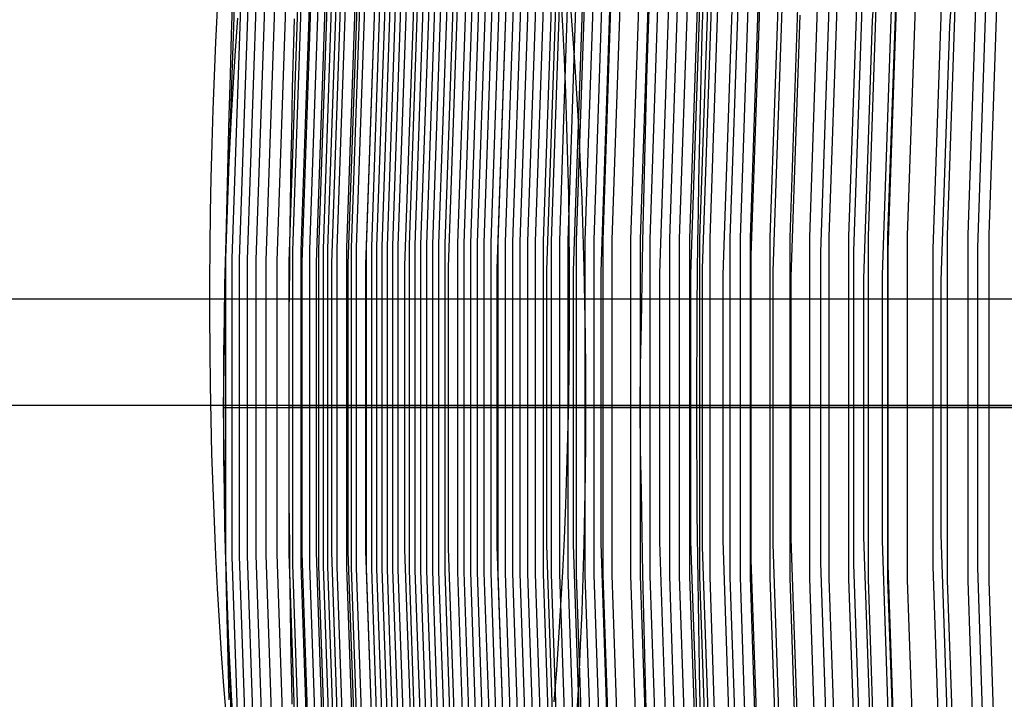
# Model space of a CAD drawing. Units: millimetres. Extents: x -109 to 145, y -72 to 129.
# Drawn here: x -65 to -56, y 25 to 32 of the extents above; entities that cross this region are included whole.
import ezdxf

# ---------------------------------------------------------------- set-up
doc = ezdxf.new("R2010")
doc.units = ezdxf.units.MM
doc.header["$MEASUREMENT"] = 0
doc.layers.add('Default', color=7, linetype='Continuous', true_color=0x000000)
doc.layers.add('Layer 02', color=7, linetype='Continuous', true_color=0xe5eff7)

msp = doc.modelspace()

# ---------------------------------------------------------------- linework, layer by layer
at = {"layer": 'Default'}
for p, q in [((-59.9856, 32.5827, 356.4818), (-59.9674, 32.2506, 356.3825)), ((-63.4451, 32.0846, 375.3461), (-63.4279, 32.4185, 375.2525)), ((-59.8903, 32.4849, -13.8096), (-59.8658, 32.1651, -13.6769)), ((-63.2476, 32.0035, -31.9901), (-63.2241, 32.3256, -31.8629)), ((-59.9674, 32.2506, 356.3825), (-59.9512, 31.9152, 356.2946)), ((-59.8658, 32.1651, -13.6769), (-59.8433, 31.8408, -13.5553)), ((-63.4602, 31.7477, 375.4283), (-63.4451, 32.0846, 375.3461)), ((-63.2691, 31.6771, -32.1062), (-63.2476, 32.0035, -31.9901)), ((-59.9512, 31.9152, 356.2946), (-59.9372, 31.5769, 356.2183)), ((-59.8433, 31.8408, -13.5553), (-59.8229, 31.5124, -13.4447)), ((-63.4731, 31.4081, 375.4989), (-63.4602, 31.7477, 375.4283)), ((-63.2885, 31.3468, -32.2111), (-63.2691, 31.6771, -32.1062)), ((-59.9372, 31.5769, 356.2183), (-59.9254, 31.2361, 356.1535)), ((-59.8229, 31.5124, -13.4447), (-59.8046, 31.1803, -13.3454)), ((-63.4839, 31.0662, 375.5579), (-63.4731, 31.4081, 375.4989)), ((-63.3057, 31.0129, -32.3047), (-63.2885, 31.3468, -32.2111)), ((-59.9254, 31.2361, 356.1535), (-59.9156, 30.8932, 356.1004)), ((-59.8046, 31.1803, -13.3454), (-59.7883, 30.8448, -13.2576)), ((-63.4926, 30.7224, 375.6052), (-63.4839, 31.0662, 375.5579)), ((-63.3209, 30.676, -32.3869), (-63.3057, 31.0129, -32.3047)), ((-59.9156, 30.8932, 356.1004), (-59.908, 30.5486, 356.0591)), ((-59.7883, 30.8448, -13.2576), (-59.7742, 30.5065, -13.1812)), ((-63.4991, 30.3772, 375.6407), (-63.4926, 30.7224, 375.6052)), ((-63.3339, 30.3364, -32.4574), (-63.3209, 30.676, -32.3869)), ((-59.908, 30.5486, 356.0591), (-59.9026, 30.2028, 356.0295)), ((-59.7742, 30.5065, -13.1812), (-59.7623, 30.1657, -13.1164)), ((-63.5035, 30.0309, 375.6644), (-63.4991, 30.3772, 375.6407)), ((-63.3448, 29.9945, -32.5164), (-63.3339, 30.3364, -32.4574)), ((-59.9026, 30.2028, 356.0295), (-59.8994, 29.8561, 356.0117)), ((-59.7623, 30.1657, -13.1164), (-59.7525, 29.8228, -13.0633)), ((-63.5056, 29.684, 375.6763), (-63.5035, 30.0309, 375.6644)), ((-63.3536, 29.6507, -32.5636), (-63.3448, 29.9945, -32.5164)), ((-59.8994, 29.8561, 356.0117), (-59.8983, 29.5091, 356.0058)), ((-59.7525, 29.8228, -13.0633), (-59.7448, 29.4782, -13.022)), ((-63.5056, 29.3369, 375.6763), (-63.5056, 29.684, 375.6763)), ((-63.3601, 29.3055, -32.5991), (-63.3536, 29.6507, -32.5636)), ((-67.2372, 29.5105, 374.8586), (-65.3787, 29.5105, 375.3006)), ((-66.2621, 29.5098, 364.7574), (-64.755, 29.5098, 365.1716)), ((-65.7523, 29.5091, 354.3969), (-64.6053, 29.5091, 354.7997)), ((-65.3787, 29.5105, 375.3006), (-63.5059, 29.5105, 375.6778)), ((-64.755, 29.5098, 365.1716), (-63.2344, 29.5098, 365.5332)), ((-64.6053, 29.5091, 354.7997), (-63.4449, 29.5091, 355.1624)), ((-63.5059, 29.5105, 375.6778), (-55.0453, 29.5105, 377.2294)), ((-63.4449, 29.5091, 355.1624), (-62.2727, 29.5091, 355.4845)), ((-63.2344, 29.5098, 365.5332), (-61.7021, 29.5098, 365.8418)), ((-62.2727, 29.5091, 355.4845), (-61.09, 29.5091, 355.7658)), ((-61.7021, 29.5098, 365.8418), (-53.3978, 29.5098, 367.3647)), ((-61.09, 29.5091, 355.7658), (-59.8983, 29.5091, 356.0058)), ((-59.8983, 29.5091, 356.0058), (-59.8994, 29.162, 356.0118)), ((-59.8983, 29.5091, 356.0058), (-51.7503, 29.5091, 357.5001)), ((-59.7448, 29.4782, -13.022), (-59.7394, 29.1324, -12.9924)), ((-63.5035, 28.99, 375.6645), (-63.5056, 29.3369, 375.6763)), ((-63.3645, 28.9592, -32.6228), (-63.3601, 29.3055, -32.5991)), ((-59.8994, 29.162, 356.0118), (-59.9026, 28.8153, 356.0296)), ((-59.7394, 29.1324, -12.9924), (-59.7361, 28.7858, -12.9746)), ((-63.4991, 28.6437, 375.6408), (-63.5035, 28.99, 375.6645)), ((-63.3667, 28.6123, -32.6347), (-63.3645, 28.9592, -32.6228)), ((-59.9026, 28.8153, 356.0296), (-59.9081, 28.4695, 356.0592)), ((-59.7361, 28.7858, -12.9746), (-59.735, 28.4387, -12.9687)), ((-63.4926, 28.2985, 375.6053), (-63.4991, 28.6437, 375.6408)), ((-63.3667, 28.2652, -32.6347), (-63.3667, 28.6123, -32.6347)), ((-59.9081, 28.4695, 356.0592), (-59.9157, 28.125, 356.1006)), ((-64.7873, 28.4387, -32.3544), (-66.6536, 28.4387, -31.9246)), ((-64.6724, 28.4387, -11.6786), (-65.8052, 28.4387, -11.2705)), ((-64.2401, 28.4387, -22.2203), (-65.7539, 28.4387, -21.8157)), ((-62.9071, 28.4387, -32.719), (-64.7873, 28.4387, -32.3544)), ((-63.5263, 28.4387, -12.0474), (-64.6724, 28.4387, -11.6786)), ((-62.7131, 28.4387, -22.5719), (-64.2401, 28.4387, -22.2203)), ((-62.3681, 28.4387, -12.3766), (-63.5263, 28.4387, -12.0474)), ((-61.0154, 28.4387, -33.0179), (-62.9071, 28.4387, -32.719)), ((-61.1748, 28.4387, -22.8702), (-62.7131, 28.4387, -22.5719)), ((-61.1993, 28.4387, -12.6658), (-62.3681, 28.4387, -12.3766)), ((-60.0213, 28.4387, -12.9146), (-61.1993, 28.4387, -12.6658)), ((-59.627, 28.4387, -23.1148), (-61.1748, 28.4387, -22.8702)), ((-59.1144, 28.4387, -33.2508), (-61.0154, 28.4387, -33.0179)), ((-58.8354, 28.4387, -13.1227), (-60.0213, 28.4387, -12.9146)), ((-59.735, 28.4387, -12.9687), (-59.7361, 28.0916, -12.9746)), ((-58.0716, 28.4387, -23.3053), (-59.627, 28.4387, -23.1148)), ((-57.2065, 28.4387, -33.4173), (-59.1144, 28.4387, -33.2508)), ((-57.643, 28.4387, -13.2899), (-58.8354, 28.4387, -13.1227)), ((-56.5106, 28.4387, -23.4415), (-58.0716, 28.4387, -23.3053)), ((-56.4456, 28.4387, -13.4161), (-57.643, 28.4387, -13.2899)), ((-55.2939, 28.4387, -33.5173), (-57.2065, 28.4387, -33.4173)), ((-54.9458, 28.4387, -23.5233), (-56.5106, 28.4387, -23.4415)), ((-55.2445, 28.4387, -13.5009), (-56.4456, 28.4387, -13.4161)), ((-63.484, 27.9547, 375.5581), (-63.4926, 28.2985, 375.6053)), ((-63.3645, 27.9182, -32.6228), (-63.3667, 28.2652, -32.6347)), ((-59.9157, 28.125, 356.1006), (-59.9254, 27.7821, 356.1537)), ((-59.7361, 28.0916, -12.9746), (-59.7394, 27.745, -12.9924)), ((-63.4732, 27.6128, 375.4992), (-63.484, 27.9547, 375.5581)), ((-63.3601, 27.572, -32.5991), (-63.3645, 27.9182, -32.6228)), ((-59.9254, 27.7821, 356.1537), (-59.9373, 27.4413, 356.2186)), ((-59.7394, 27.745, -12.9924), (-59.7448, 27.3992, -13.022)), ((-63.4602, 27.2731, 375.4286), (-63.4732, 27.6128, 375.4992)), ((-63.3536, 27.2267, -32.5636), (-63.3601, 27.572, -32.5991)), ((-59.9373, 27.4413, 356.2186), (-59.9513, 27.103, 356.295)), ((-59.7448, 27.3992, -13.022), (-59.7525, 27.0546, -13.0633)), ((-63.4452, 26.9362, 375.3465), (-63.4602, 27.2731, 375.4286)), ((-63.3448, 26.8829, -32.5164), (-63.3536, 27.2267, -32.5636)), ((-59.9513, 27.103, 356.295), (-59.9674, 26.7675, 356.3829)), ((-59.7525, 27.0546, -13.0633), (-59.7623, 26.7117, -13.1164)), ((-63.428, 26.6024, 375.2529), (-63.4452, 26.9362, 375.3465)), ((-63.3339, 26.541, -32.4574), (-63.3448, 26.8829, -32.5164)), ((-59.9674, 26.7675, 356.3829), (-59.9856, 26.4354, 356.4822)), ((-59.7623, 26.7117, -13.1164), (-59.7742, 26.3709, -13.1812)), ((-63.4088, 26.2721, 375.148), (-63.428, 26.6024, 375.2529)), ((-63.3209, 26.2014, -32.3869), (-63.3339, 26.541, -32.4574)), ((-59.9856, 26.4354, 356.4822), (-60.0059, 26.107, 356.5928)), ((-59.7742, 26.3709, -13.1812), (-59.7883, 26.0326, -13.2576)), ((-63.3875, 25.9456, 375.0318), (-63.4088, 26.2721, 375.148)), ((-63.3057, 25.8645, -32.3047), (-63.3209, 26.2014, -32.3869)), ((-60.0059, 26.107, 356.5928), (-60.0282, 25.7827, 356.7145)), ((-59.7883, 26.0326, -13.2576), (-59.8046, 25.6972, -13.3454)), ((-63.3641, 25.6235, 374.9046), (-63.3875, 25.9456, 375.0318)), ((-63.2885, 25.5307, -32.2111), (-63.3057, 25.8645, -32.3047)), ((-60.0282, 25.7827, 356.7145), (-60.0526, 25.4629, 356.8472)), ((-59.8046, 25.6972, -13.3454), (-59.8229, 25.3651, -13.4447)), ((-63.3388, 25.3061, 374.7665), (-63.3641, 25.6235, 374.9046)), ((-63.2691, 25.2004, -32.1062), (-63.2885, 25.5307, -32.2111))]:
    msp.add_line(p, q, dxfattribs=at)
at = {"layer": 'Layer 02'}
for p, q in [((-56.8548, 32.304, 409.1843), (-56.6783, 34.89, 409.2185)), ((-56.0792, 32.2471, 410.9261), (-55.9052, 34.7951, 410.9598)), ((-56.5037, 30.1443, 276.3615), (-56.386, 33.5963, 276.3843)), ((-56.1029, 30.15, 272.5722), (-55.9849, 33.6134, 272.5951)), ((-55.8964, 30.1528, 270.6663), (-55.7782, 33.6217, 270.6892)), ((-55.6854, 30.1555, 268.7607), (-55.5669, 33.6298, 268.7837)), ((-58.7913, 30.111, 298.2763), (-58.6758, 33.4963, 298.2986)), ((-58.6902, 30.1124, 297.3264), (-58.5747, 33.5005, 297.3488)), ((-58.5887, 30.1138, 296.3768), (-58.4731, 33.5047, 296.3992)), ((-58.4867, 30.1152, 295.4234), (-58.371, 33.509, 295.4458)), ((-58.2833, 30.118, 293.5143), (-58.1674, 33.5175, 293.5367)), ((-58.1819, 30.1195, 292.5563), (-58.0659, 33.5218, 292.5787)), ((-58.0815, 30.1209, 291.6025), (-57.9654, 33.5261, 291.625)), ((-57.8814, 30.1238, 289.6912), (-57.7651, 33.5348, 289.7137)), ((-57.6831, 30.1267, 287.7829), (-57.5666, 33.5435, 287.8055)), ((-57.4861, 30.1296, 285.8771), (-57.3694, 33.5523, 285.8997)), ((-57.29, 30.1326, 283.9726), (-57.1731, 33.5612, 283.9952)), ((-57.0935, 30.1355, 282.0629), (-56.9764, 33.57, 282.0855)), ((-56.8977, 30.1385, 280.1613), (-56.7804, 33.5788, 280.1841)), ((-56.701, 30.1414, 278.2584), (-56.5835, 33.5876, 278.2811)), ((-60.5395, 30.078, 317.2865), (-60.4264, 33.3974, 317.3084)), ((-60.466, 30.0799, 316.3324), (-60.3527, 33.4031, 316.3543)), ((-60.3912, 30.0818, 315.3785), (-60.2777, 33.4087, 315.4005)), ((-60.3149, 30.0836, 314.4249), (-60.2013, 33.4143, 314.4469)), ((-60.2372, 30.0854, 313.4717), (-60.1235, 33.4197, 313.4937)), ((-60.158, 30.0872, 312.5187), (-60.0442, 33.4251, 312.5408)), ((-60.0774, 30.089, 311.5661), (-59.9634, 33.4304, 311.5882)), ((-59.9952, 30.0907, 310.6139), (-59.8811, 33.4357, 310.6359)), ((-59.9114, 30.0925, 309.6617), (-59.7972, 33.4408, 309.6838)), ((-59.826, 30.0941, 308.7095), (-59.7118, 33.4459, 308.7316)), ((-59.7391, 30.0958, 307.7572), (-59.6247, 33.4509, 307.7794)), ((-59.6504, 30.0974, 306.805), (-59.5359, 33.4558, 306.8271)), ((-59.5602, 30.099, 305.8526), (-59.4456, 33.4606, 305.8748)), ((-59.4684, 30.1006, 304.9007), (-59.3537, 33.4653, 304.9229)), ((-59.2807, 30.1037, 303.001), (-59.1658, 33.4745, 303.0233)), ((-59.1851, 30.1052, 302.0561), (-59.0701, 33.479, 302.0784)), ((-59.0885, 30.1067, 301.1133), (-58.9734, 33.4834, 301.1356)), ((-58.8914, 30.1095, 299.2235), (-58.7761, 33.492, 299.2458)), ((-61.5024, 30.0472, 331.5976), (-61.3913, 33.3049, 331.6192)), ((-61.445, 30.0493, 330.641), (-61.3338, 33.3115, 330.6625)), ((-61.3869, 30.0515, 329.687), (-61.2755, 33.318, 329.7086)), ((-61.3278, 30.0536, 328.7313), (-61.2163, 33.3244, 328.7529)), ((-61.2678, 30.0558, 327.7757), (-61.1562, 33.3308, 327.7974)), ((-61.207, 30.0579, 326.8226), (-61.0952, 33.3371, 326.8443)), ((-61.1451, 30.06, 325.8669), (-61.0331, 33.3434, 325.8886)), ((-61.0185, 30.0641, 323.9599), (-60.9062, 33.3558, 323.9817)), ((-60.9534, 30.0662, 323.0049), (-60.8411, 33.362, 323.0266)), ((-60.8876, 30.0682, 322.0534), (-60.775, 33.368, 322.0752)), ((-60.8204, 30.0702, 321.0994), (-60.7077, 33.374, 321.1212)), ((-60.752, 30.0722, 320.146), (-60.6392, 33.38, 320.1678)), ((-60.6826, 30.0741, 319.1953), (-60.5697, 33.3858, 319.2172)), ((-60.6117, 30.0761, 318.2409), (-60.4987, 33.3917, 318.2628)), ((-62.2269, 30.0154, 344.9681), (-62.118, 33.2096, 344.9892)), ((-62.1312, 30.02, 343.0582), (-62.022, 33.2236, 343.0794)), ((-62.0826, 30.0224, 342.1053), (-61.9732, 33.2306, 342.1265)), ((-62.0332, 30.0247, 341.1489), (-61.9237, 33.2375, 341.1701)), ((-61.9326, 30.0293, 339.2385), (-61.8228, 33.2513, 339.2598)), ((-61.8813, 30.0315, 338.2824), (-61.7713, 33.2581, 338.3037)), ((-61.8294, 30.0338, 337.3282), (-61.7193, 33.2649, 337.3495)), ((-61.7768, 30.0361, 336.3728), (-61.6665, 33.2717, 336.3942)), ((-61.7234, 30.0383, 335.4174), (-61.6129, 33.2784, 335.4388)), ((-61.6694, 30.0405, 334.4639), (-61.5588, 33.2851, 334.4853)), ((-61.6145, 30.0428, 333.5084), (-61.5038, 33.2918, 333.5299)), ((-55.8004, 30.0212, 310.0176), (-55.6911, 33.2272, 310.0387)), ((-62.6737, 29.9915, 354.5151), (-62.5664, 33.1379, 354.5359)), ((-62.5882, 29.9963, 352.6047), (-62.4806, 33.1525, 352.6255)), ((-62.5008, 30.0011, 350.6953), (-62.3929, 33.1669, 350.7162)), ((-62.4116, 30.0059, 348.7875), (-62.3034, 33.1812, 348.8084)), ((-62.3662, 30.0083, 347.8314), (-62.2578, 33.1884, 347.8524)), ((-62.3203, 30.0106, 346.878), (-62.2118, 33.1955, 346.899)), ((-57.0434, 29.9884, 326.3814), (-56.9363, 33.1287, 326.4021)), ((-56.6997, 29.9992, 321.3297), (-56.5919, 33.1612, 321.3506)), ((-56.2478, 30.0113, 315.3291), (-56.1392, 33.1975, 315.3501)), ((-58.0722, 29.9461, 344.5047), (-57.968, 33.0019, 344.5249)), ((-57.3744, 29.9765, 331.6954), (-57.2681, 33.093, 331.716)), ((-63.345, 29.9191, 379.9016), (-63.2426, 32.9209, 379.9214)), ((-63.2821, 29.9143, 381.0327), (-63.1801, 32.9065, 381.0525)), ((-63.2073, 29.9093, 382.1608), (-63.1056, 32.8915, 382.1805)), ((-63.1287, 29.9046, 383.1849), (-63.0273, 32.8774, 383.2045)), ((-63.0401, 29.8997, 384.2044), (-62.939, 32.8627, 384.224)), ((-62.9406, 29.8946, 385.2278), (-62.8399, 32.8475, 385.2473)), ((-62.831, 29.8894, 386.2449), (-62.7307, 32.8318, 386.2643)), ((-62.71, 29.884, 387.2662), (-62.6101, 32.8156, 387.2855)), ((-62.5787, 29.8784, 388.2812), (-62.4791, 32.7988, 388.3004)), ((-62.4356, 29.8726, 389.2987), (-62.3365, 32.7814, 389.3179)), ((-62.2817, 29.8666, 390.3118), (-62.183, 32.7635, 390.331)), ((-62.1162, 29.8604, 391.3242), (-62.0178, 32.745, 391.3433)), ((-61.9388, 29.8541, 392.3356), (-61.8409, 32.726, 392.3545)), ((-61.5486, 29.8408, 394.3509), (-61.4516, 32.6861, 394.3697)), ((-61.1099, 29.8267, 396.3563), (-61.0138, 32.6438, 396.3749)), ((-63.287, 32.1638, 379.08), (-63.2741, 32.5638, 378.9414)), ((-60.6214, 29.8118, 398.3501), (-60.5264, 32.5991, 398.3685)), ((-60.1231, 29.7972, 400.187), (-60.0291, 32.5554, 400.2052)), ((-59.8567, 29.7897, 401.1027), (-59.7632, 32.5328, 401.1208)), ((-59.5799, 29.7819, 402.0124), (-59.4869, 32.5096, 402.0304)), ((-59.0979, 32.5182, 379.7647), (-59.1104, 32.1223, 379.9004)), ((-58.5614, 29.8135, 387.1813), (-58.4662, 32.6044, 387.1998)), ((-57.8533, 29.7864, 391.7375), (-57.76, 32.5231, 391.7555)), ((-58.9907, 29.7659, 403.8253), (-58.8988, 32.4615, 403.8431)), ((-58.6786, 29.7576, 404.7269), (-58.5872, 32.4367, 404.7446)), ((-58.5647, 32.1664, 356.5445), (-58.5562, 32.4532, 356.6453)), ((-58.3551, 29.7491, 405.6234), (-58.2644, 32.4113, 405.641)), ((-56.7563, 29.751, 396.8064), (-56.6654, 32.4168, 396.824)), ((-62.6606, 32.3198, 355.803), (-62.6668, 32.0836, 355.7226)), ((-57.6727, 29.7316, 407.4047), (-57.5831, 32.3588, 407.4221)), ((-56.9432, 29.7134, 409.1672), (-56.8548, 32.304, 409.1843)), ((-56.1662, 29.6944, 410.9093), (-56.0792, 32.2471, 410.9261)), ((-63.2992, 31.7593, 379.2046), (-63.287, 32.1638, 379.08)), ((-59.1104, 32.1223, 379.9004), (-59.1223, 31.7221, 380.0225)), ((-58.5727, 31.8742, 356.4501), (-58.5647, 32.1664, 356.5445)), ((-62.6668, 32.0836, 355.7226), (-62.6726, 31.8554, 355.6502)), ((-62.6726, 31.8554, 355.6502), (-62.6779, 31.6259, 355.5825)), ((-58.5801, 31.5801, 356.3636), (-58.5727, 31.8742, 356.4501)), ((-63.3106, 31.3507, 379.3151), (-63.2992, 31.7593, 379.2046)), ((-59.1223, 31.7221, 380.0225), (-59.1335, 31.3178, 380.1307)), ((-62.6779, 31.6259, 355.5825), (-62.683, 31.3952, 355.5194)), ((-58.5869, 31.2838, 356.2847), (-58.5801, 31.5801, 356.3636)), ((-63.3213, 30.9384, 379.4114), (-63.3106, 31.3507, 379.3151)), ((-62.683, 31.3952, 355.5194), (-62.6877, 31.1629, 355.461)), ((-59.1335, 31.3178, 380.1307), (-59.144, 30.91, 380.225)), ((-58.5931, 30.985, 356.2135), (-58.5869, 31.2838, 356.2847)), ((-62.6877, 31.1629, 355.461), (-62.6921, 30.9307, 355.4075)), ((-63.3311, 30.5231, 379.4932), (-63.3213, 30.9384, 379.4114)), ((-62.6921, 30.9307, 355.4075), (-62.696, 30.6977, 355.3588)), ((-58.5987, 30.685, 356.1501), (-58.5931, 30.985, 356.2135)), ((-59.144, 30.91, 380.225), (-59.1538, 30.4993, 380.3053)), ((-62.696, 30.6977, 355.3588), (-62.6996, 30.4637, 355.3149)), ((-58.6036, 30.3834, 356.0947), (-58.5987, 30.685, 356.1501)), ((-63.3402, 30.1051, 379.5607), (-63.3311, 30.5231, 379.4932)), ((-62.6996, 30.4637, 355.3149), (-62.7029, 30.2286, 355.2756)), ((-59.1538, 30.4993, 380.3053), (-59.163, 30.086, 380.3714)), ((-58.6078, 30.0753, 356.0463), (-58.6036, 30.3834, 356.0947)), ((-62.7029, 30.2286, 355.2756), (-62.7055, 30.0141, 355.2441)), ((-57.0935, 26.699, 282.0629), (-57.0935, 30.1355, 282.0629)), ((-56.8977, 26.6961, 280.1613), (-56.8977, 30.1385, 280.1613)), ((-56.701, 26.6931, 278.2584), (-56.701, 30.1414, 278.2584)), ((-56.5037, 26.6902, 276.3615), (-56.5037, 30.1443, 276.3615)), ((-56.1029, 26.6845, 272.5722), (-56.1029, 30.15, 272.5722)), ((-55.8964, 26.6818, 270.6663), (-55.8964, 30.1528, 270.6663)), ((-55.6854, 26.6791, 268.7607), (-55.6854, 30.1555, 268.7607)), ((-63.3485, 29.685, 379.6135), (-63.3402, 30.1051, 379.5607)), ((-61.7768, 26.7985, 336.3728), (-61.7768, 30.0361, 336.3728)), ((-61.7234, 26.7962, 335.4174), (-61.7234, 30.0383, 335.4174)), ((-61.6694, 26.794, 334.4639), (-61.6694, 30.0405, 334.4639)), ((-61.6145, 26.7918, 333.5084), (-61.6145, 30.0428, 333.5084)), ((-61.5024, 26.7874, 331.5976), (-61.5024, 30.0472, 331.5976)), ((-61.445, 26.7852, 330.641), (-61.445, 30.0493, 330.641)), ((-61.3869, 26.7831, 329.687), (-61.3869, 30.0515, 329.687)), ((-61.3278, 26.7809, 328.7313), (-61.3278, 30.0536, 328.7313)), ((-61.2678, 26.7788, 327.7757), (-61.2678, 30.0558, 327.7757)), ((-61.207, 26.7767, 326.8226), (-61.207, 30.0579, 326.8226)), ((-61.1451, 26.7746, 325.8669), (-61.1451, 30.06, 325.8669)), ((-61.0185, 26.7704, 323.9599), (-61.0185, 30.0641, 323.9599)), ((-60.9534, 26.7684, 323.0049), (-60.9534, 30.0662, 323.0049)), ((-60.8876, 26.7664, 322.0534), (-60.8876, 30.0682, 322.0534)), ((-60.8204, 26.7644, 321.0994), (-60.8204, 30.0702, 321.0994)), ((-60.752, 26.7624, 320.146), (-60.752, 30.0722, 320.146)), ((-60.6826, 26.7604, 319.1953), (-60.6826, 30.0741, 319.1953)), ((-60.6117, 26.7585, 318.2409), (-60.6117, 30.0761, 318.2409)), ((-60.5395, 26.7566, 317.2865), (-60.5395, 30.078, 317.2865)), ((-60.466, 26.7547, 316.3324), (-60.466, 30.0799, 316.3324)), ((-60.3912, 26.7528, 315.3785), (-60.3912, 30.0818, 315.3785)), ((-60.3149, 26.7509, 314.4249), (-60.3149, 30.0836, 314.4249)), ((-60.2372, 26.7491, 313.4717), (-60.2372, 30.0854, 313.4717)), ((-60.158, 26.7473, 312.5187), (-60.158, 30.0872, 312.5187)), ((-60.0774, 26.7455, 311.5661), (-60.0774, 30.089, 311.5661)), ((-59.9952, 26.7438, 310.6139), (-59.9952, 30.0907, 310.6139)), ((-59.9114, 26.7421, 309.6617), (-59.9114, 30.0925, 309.6617)), ((-59.826, 26.7404, 308.7095), (-59.826, 30.0941, 308.7095)), ((-59.7391, 26.7387, 307.7572), (-59.7391, 30.0958, 307.7572)), ((-59.6504, 26.7371, 306.805), (-59.6504, 30.0974, 306.805)), ((-59.5602, 26.7355, 305.8526), (-59.5602, 30.099, 305.8526)), ((-59.4684, 26.7339, 304.9007), (-59.4684, 30.1006, 304.9007)), ((-59.2807, 26.7308, 303.001), (-59.2807, 30.1037, 303.001)), ((-59.1851, 26.7294, 302.0561), (-59.1851, 30.1052, 302.0561)), ((-59.163, 30.086, 380.3714), (-59.1714, 29.6706, 380.4233)), ((-59.0885, 26.7279, 301.1133), (-59.0885, 30.1067, 301.1133)), ((-58.8914, 26.725, 299.2235), (-58.8914, 30.1095, 299.2235)), ((-58.7913, 26.7236, 298.2763), (-58.7913, 30.111, 298.2763)), ((-58.6902, 26.7222, 297.3264), (-58.6902, 30.1124, 297.3264)), ((-58.6114, 29.7661, 356.0063), (-58.6078, 30.0753, 356.0463)), ((-58.5887, 26.7208, 296.3768), (-58.5887, 30.1138, 296.3768)), ((-58.4867, 26.7194, 295.4234), (-58.4867, 30.1152, 295.4234)), ((-58.2833, 26.7165, 293.5143), (-58.2833, 30.118, 293.5143)), ((-58.1819, 26.7151, 292.5563), (-58.1819, 30.1195, 292.5563)), ((-58.0815, 26.7137, 291.6025), (-58.0815, 30.1209, 291.6025)), ((-57.8814, 26.7108, 289.6912), (-57.8814, 30.1238, 289.6912)), ((-57.6831, 26.7078, 287.7829), (-57.6831, 30.1267, 287.7829)), ((-57.4861, 26.7049, 285.8771), (-57.4861, 30.1296, 285.8771)), ((-57.29, 26.702, 283.9726), (-57.29, 30.1326, 283.9726)), ((-62.7055, 30.0141, 355.2441), (-62.7078, 29.7993, 355.2165)), ((-62.6737, 26.8431, 354.5151), (-62.6737, 29.9915, 354.5151)), ((-62.5882, 26.8382, 352.6047), (-62.5882, 29.9963, 352.6047)), ((-62.5008, 26.8334, 350.6953), (-62.5008, 30.0011, 350.6953)), ((-62.4116, 26.8286, 348.7875), (-62.4116, 30.0059, 348.7875)), ((-62.3662, 26.8263, 347.8314), (-62.3662, 30.0083, 347.8314)), ((-62.3203, 26.8239, 346.878), (-62.3203, 30.0106, 346.878)), ((-62.2269, 26.8192, 344.9681), (-62.2269, 30.0154, 344.9681)), ((-62.1312, 26.8145, 343.0582), (-62.1312, 30.02, 343.0582)), ((-62.0826, 26.8122, 342.1053), (-62.0826, 30.0224, 342.1053)), ((-62.0332, 26.8099, 341.1489), (-62.0332, 30.0247, 341.1489)), ((-61.9326, 26.8053, 339.2385), (-61.9326, 30.0293, 339.2385)), ((-61.8813, 26.803, 338.2824), (-61.8813, 30.0315, 338.2824)), ((-61.8294, 26.8007, 337.3282), (-61.8294, 30.0338, 337.3282)), ((-58.0722, 26.8885, 344.5047), (-58.0722, 29.9461, 344.5047)), ((-57.3744, 26.8581, 331.6954), (-57.3744, 29.9765, 331.6954)), ((-57.0434, 26.8462, 326.3814), (-57.0434, 29.9884, 326.3814)), ((-56.6997, 26.8353, 321.3297), (-56.6997, 29.9992, 321.3297)), ((-56.2478, 26.8232, 315.3291), (-56.2478, 30.0113, 315.3291)), ((-55.8004, 26.8133, 310.0176), (-55.8004, 30.0212, 310.0176)), ((-63.345, 26.9155, 379.9016), (-63.345, 29.9191, 379.9016)), ((-63.2821, 26.9203, 381.0327), (-63.2821, 29.9143, 381.0327)), ((-63.2073, 26.9253, 382.1608), (-63.2073, 29.9093, 382.1608)), ((-63.1287, 26.93, 383.1849), (-63.1287, 29.9046, 383.1849)), ((-63.0401, 26.9349, 384.2044), (-63.0401, 29.8997, 384.2044)), ((-62.9406, 26.9399, 385.2278), (-62.9406, 29.8946, 385.2278)), ((-62.831, 26.9452, 386.2449), (-62.831, 29.8894, 386.2449)), ((-62.71, 26.9506, 387.2662), (-62.71, 29.884, 387.2662)), ((-62.5787, 26.9562, 388.2812), (-62.5787, 29.8784, 388.2812)), ((-62.4356, 26.962, 389.2987), (-62.4356, 29.8726, 389.2987)), ((-62.2817, 26.9679, 390.3118), (-62.2817, 29.8666, 390.3118)), ((-62.1162, 26.9741, 391.3242), (-62.1162, 29.8604, 391.3242)), ((-61.9388, 26.9805, 392.3356), (-61.9388, 29.8541, 392.3356)), ((-61.5486, 26.9938, 394.3509), (-61.5486, 29.8408, 394.3509)), ((-62.7078, 29.7993, 355.2165), (-62.7097, 29.584, 355.1929)), ((-61.1099, 27.0079, 396.3563), (-61.1099, 29.8267, 396.3563)), ((-60.6214, 27.0228, 398.3501), (-60.6214, 29.8118, 398.3501)), ((-60.1231, 27.0373, 400.187), (-60.1231, 29.7972, 400.187)), ((-59.8567, 27.0449, 401.1027), (-59.8567, 29.7897, 401.1027)), ((-59.5799, 27.0526, 402.0124), (-59.5799, 29.7819, 402.0124)), ((-58.9907, 27.0686, 403.8253), (-58.9907, 29.7659, 403.8253)), ((-58.6786, 27.0769, 404.7269), (-58.6786, 29.7576, 404.7269)), ((-58.6145, 29.4295, 355.9721), (-58.6114, 29.7661, 356.0063)), ((-58.5614, 27.021, 387.1813), (-58.5614, 29.8135, 387.1813)), ((-58.3551, 27.0854, 405.6234), (-58.3551, 29.7491, 405.6234)), ((-57.8533, 27.0481, 391.7375), (-57.8533, 29.7864, 391.7375)), ((-56.7563, 27.0835, 396.8064), (-56.7563, 29.751, 396.8064)), ((-63.3559, 29.2634, 379.6518), (-63.3485, 29.685, 379.6135)), ((-59.1714, 29.6706, 380.4233), (-59.1791, 29.2537, 380.461)), ((-57.6727, 27.1029, 407.4047), (-57.6727, 29.7316, 407.4047)), ((-56.9432, 27.1212, 409.1672), (-56.9432, 29.7134, 409.1672)), ((-56.1662, 27.1402, 410.9093), (-56.1662, 29.6944, 410.9093)), ((-62.7097, 29.584, 355.1929), (-62.7114, 29.3681, 355.1733)), ((-62.7114, 29.3681, 355.1733), (-62.7127, 29.142, 355.1571)), ((-58.6167, 29.0928, 355.9477), (-58.6145, 29.4295, 355.9721)), ((-63.3626, 28.8406, 379.6754), (-63.3559, 29.2634, 379.6518)), ((-59.1791, 29.2537, 380.461), (-59.1861, 28.8358, 380.4843)), ((-62.7127, 29.142, 355.1571), (-62.7137, 28.9155, 355.1453)), ((-58.618, 28.7555, 355.933), (-58.6167, 29.0928, 355.9477)), ((-62.7137, 28.9155, 355.1453), (-62.7144, 28.6665, 355.1373)), ((-63.3684, 28.4173, 379.6843), (-63.3626, 28.8406, 379.6754)), ((-59.1861, 28.8358, 380.4843), (-59.1924, 28.4173, 380.4933)), ((-58.6184, 28.4173, 355.9281), (-58.618, 28.7555, 355.933)), ((-62.7144, 28.6665, 355.1373), (-62.7146, 28.4173, 355.1346)), ((-63.3626, 27.9939, 379.6754), (-63.3684, 28.4173, 379.6843)), ((-63.3684, 28.4173, 379.6843), (-59.1924, 28.4173, 380.4933)), ((-63.3684, 28.4173, 379.6843), (-63.1413, 28.4173, 383.1824)), ((-63.1413, 28.4173, 383.1824), (-62.8435, 28.4173, 386.2425)), ((-62.8435, 28.4173, 386.2425), (-62.448, 28.4173, 389.2963)), ((-62.7146, 28.4173, 355.1346), (-62.7144, 28.1682, 355.1373)), ((-62.2405, 28.4173, 344.9654), (-62.7146, 28.4173, 355.1346)), ((-62.7146, 28.4173, 355.1346), (-58.6184, 28.4173, 355.9281)), ((-62.448, 28.4173, 389.2963), (-61.9511, 28.4173, 392.3332)), ((-60.1722, 28.4173, 312.516), (-62.2405, 28.4173, 344.9654)), ((-61.9511, 28.4173, 392.3332), (-61.5607, 28.4173, 394.3485)), ((-61.5607, 28.4173, 394.3485), (-61.1219, 28.4173, 396.3539)), ((-61.1219, 28.4173, 396.3539), (-60.6333, 28.4173, 398.3478)), ((-60.6333, 28.4173, 398.3478), (-60.1349, 28.4173, 400.1847)), ((-55.3726, 28.4173, 265.903), (-60.1722, 28.4173, 312.516)), ((-60.1349, 28.4173, 400.1847), (-59.5915, 28.4173, 402.0102)), ((-59.5915, 28.4173, 402.0102), (-59.0022, 28.4173, 403.8231)), ((-59.1924, 28.4173, 380.4933), (-59.1861, 27.9988, 380.4843)), ((-58.9413, 28.4173, 383.8416), (-59.1924, 28.4173, 380.4933)), ((-59.0022, 28.4173, 403.8231), (-58.3665, 28.4173, 405.6212)), ((-58.7723, 28.4173, 385.512), (-58.9413, 28.4173, 383.8416)), ((-58.5733, 28.4173, 387.179), (-58.7723, 28.4173, 385.512)), ((-58.6183, 28.2085, 355.93), (-58.6184, 28.4173, 355.9281)), ((-58.6184, 28.4173, 355.9281), (-56.7132, 28.4173, 321.3271)), ((-58.2494, 28.4173, 389.4618), (-58.5733, 28.4173, 387.179)), ((-58.3665, 28.4173, 405.6212), (-57.6839, 28.4173, 407.4026)), ((-57.8649, 28.4173, 391.7352), (-58.2494, 28.4173, 389.4618)), ((-57.3574, 28.4173, 394.2786), (-57.8649, 28.4173, 391.7352)), ((-57.6839, 28.4173, 407.4026), (-56.9542, 28.4173, 409.1651)), ((-56.7677, 28.4173, 396.8042), (-57.3574, 28.4173, 394.2786)), ((-56.9542, 28.4173, 409.1651), (-56.1771, 28.4173, 410.9071)), ((-56.4239, 28.4173, 398.1227), (-56.7677, 28.4173, 396.8042)), ((-56.7132, 28.4173, 321.3271), (-54.9924, 28.4173, 301.4838)), ((-56.0563, 28.4173, 399.4347), (-56.4239, 28.4173, 398.1227)), ((-56.1771, 28.4173, 410.9071), (-55.3518, 28.4173, 412.6284)), ((-55.6645, 28.4173, 400.7398), (-56.0563, 28.4173, 399.4347)), ((-55.2481, 28.4173, 402.0372), (-55.6645, 28.4173, 400.7398)), ((-62.7144, 28.1682, 355.1373), (-62.7137, 27.9193, 355.1452)), ((-58.6178, 28, 355.9356), (-58.6183, 28.2085, 355.93)), ((-63.3559, 27.5712, 379.6518), (-63.3626, 27.9939, 379.6754)), ((-59.1861, 27.9988, 380.4843), (-59.1791, 27.5808, 380.461)), ((-58.6169, 27.7916, 355.9449), (-58.6178, 28, 355.9356)), ((-62.7137, 27.9193, 355.1452), (-62.7127, 27.693, 355.1571)), ((-58.6158, 27.5832, 355.9579), (-58.6169, 27.7916, 355.9449)), ((-62.7127, 27.693, 355.1571), (-62.7114, 27.467, 355.1733)), ((-63.3485, 27.1495, 379.6135), (-63.3559, 27.5712, 379.6518)), ((-59.1791, 27.5808, 380.461), (-59.1714, 27.1639, 380.4233)), ((-58.6141, 27.3575, 355.9763), (-58.6158, 27.5832, 355.9579)), ((-62.7114, 27.467, 355.1733), (-62.7097, 27.2512, 355.1929)), ((-58.6121, 27.1323, 355.999), (-58.6141, 27.3575, 355.9763)), ((-62.7097, 27.2512, 355.1929), (-62.7078, 27.036, 355.2164)), ((-63.3402, 26.7294, 379.5607), (-63.3485, 27.1495, 379.6135)), ((-59.1714, 27.1639, 380.4233), (-59.163, 26.7486, 380.3714)), ((-58.5872, 24.3979, 404.7446), (-58.6786, 27.0769, 404.7269)), ((-58.6097, 26.9077, 356.026), (-58.6121, 27.1323, 355.999)), ((-58.2644, 24.4233, 405.641), (-58.3551, 27.0854, 405.6234)), ((-57.5831, 24.4758, 407.4221), (-57.6727, 27.1029, 407.4047)), ((-56.8548, 24.5305, 409.1843), (-56.9432, 27.1212, 409.1672)), ((-56.6654, 24.4177, 396.824), (-56.7563, 27.0835, 396.8064)), ((-56.0792, 24.5875, 410.9261), (-56.1662, 27.1402, 410.9093)), ((-62.7078, 27.036, 355.2164), (-62.7055, 26.8213, 355.244)), ((-62.0178, 24.0895, 391.3433), (-62.1162, 26.9741, 391.3242)), ((-61.8409, 24.1086, 392.3545), (-61.9388, 26.9805, 392.3356)), ((-61.4516, 24.1485, 394.3697), (-61.5486, 26.9938, 394.3509)), ((-61.0138, 24.1908, 396.3749), (-61.1099, 27.0079, 396.3563)), ((-60.5264, 24.2355, 398.3685), (-60.6214, 27.0228, 398.3501)), ((-60.0291, 24.2791, 400.2052), (-60.1231, 27.0373, 400.187)), ((-59.7632, 24.3018, 401.1208), (-59.8567, 27.0449, 401.1027)), ((-59.4869, 24.3249, 402.0304), (-59.5799, 27.0526, 402.0124)), ((-58.8988, 24.373, 403.8431), (-58.9907, 27.0686, 403.8253)), ((-58.4662, 24.2302, 387.1998), (-58.5614, 27.021, 387.1813)), ((-57.76, 24.3115, 391.7555), (-57.8533, 27.0481, 391.7375)), ((-63.2426, 23.9136, 379.9214), (-63.345, 26.9155, 379.9016)), ((-63.1801, 23.928, 381.0525), (-63.2821, 26.9203, 381.0327)), ((-63.1056, 23.943, 382.1805), (-63.2073, 26.9253, 382.1608)), ((-63.0273, 23.9572, 383.2045), (-63.1287, 26.93, 383.1849)), ((-62.939, 23.9718, 384.224), (-63.0401, 26.9349, 384.2044)), ((-62.8399, 23.987, 385.2473), (-62.9406, 26.9399, 385.2278)), ((-62.7307, 24.0027, 386.2643), (-62.831, 26.9452, 386.2449)), ((-62.6101, 24.019, 387.2855), (-62.71, 26.9506, 387.2662)), ((-62.4791, 24.0358, 388.3004), (-62.5787, 26.9562, 388.2812)), ((-62.3365, 24.0531, 389.3179), (-62.4356, 26.962, 389.2987)), ((-62.183, 24.071, 390.331), (-62.2817, 26.9679, 390.3118)), ((-58.6069, 26.6834, 356.0574), (-58.6097, 26.9077, 356.026)), ((-57.968, 23.8327, 344.5249), (-58.0722, 26.8885, 344.5047)), ((-62.7055, 26.8213, 355.244), (-62.7029, 26.6069, 355.2755)), ((-62.5664, 23.6966, 354.5359), (-62.6737, 26.8431, 354.5151)), ((-62.4806, 23.6821, 352.6255), (-62.5882, 26.8382, 352.6047)), ((-62.3929, 23.6676, 350.7162), (-62.5008, 26.8334, 350.6953)), ((-62.3034, 23.6533, 348.8084), (-62.4116, 26.8286, 348.7875)), ((-62.2578, 23.6462, 347.8524), (-62.3662, 26.8263, 347.8314)), ((-62.2118, 23.6391, 346.899), (-62.3203, 26.8239, 346.878)), ((-62.118, 23.6249, 344.9892), (-62.2269, 26.8192, 344.9681)), ((-62.022, 23.6109, 343.0794), (-62.1312, 26.8145, 343.0582)), ((-61.9732, 23.604, 342.1265), (-62.0826, 26.8122, 342.1053)), ((-61.9237, 23.597, 341.1701), (-62.0332, 26.8099, 341.1489)), ((-61.8228, 23.5832, 339.2598), (-61.9326, 26.8053, 339.2385)), ((-61.7713, 23.5764, 338.3037), (-61.8813, 26.803, 338.2824)), ((-61.7193, 23.5696, 337.3495), (-61.8294, 26.8007, 337.3282)), ((-61.6665, 23.5628, 336.3942), (-61.7768, 26.7985, 336.3728)), ((-61.6129, 23.5561, 335.4388), (-61.7234, 26.7962, 335.4174)), ((-61.5588, 23.5494, 334.4853), (-61.6694, 26.794, 334.4639)), ((-61.5038, 23.5428, 333.5299), (-61.6145, 26.7918, 333.5084)), ((-61.3913, 23.5296, 331.6192), (-61.5024, 26.7874, 331.5976)), ((-61.3338, 23.5231, 330.6625), (-61.445, 26.7852, 330.641)), ((-61.2755, 23.5166, 329.7086), (-61.3869, 26.7831, 329.687)), ((-61.2163, 23.5101, 328.7529), (-61.3278, 26.7809, 328.7313)), ((-61.1562, 23.5037, 327.7974), (-61.2678, 26.7788, 327.7757)), ((-61.0952, 23.4974, 326.8443), (-61.207, 26.7767, 326.8226)), ((-57.2681, 23.7415, 331.716), (-57.3744, 26.8581, 331.6954)), ((-56.9363, 23.7058, 326.4021), (-57.0434, 26.8462, 326.3814)), ((-56.5919, 23.6734, 321.3506), (-56.6997, 26.8353, 321.3297)), ((-56.1392, 23.6371, 315.3501), (-56.2478, 26.8232, 315.3291)), ((-55.6911, 23.6074, 310.0387), (-55.8004, 26.8133, 310.0176)), ((-63.3311, 26.3115, 379.4932), (-63.3402, 26.7294, 379.5607)), ((-61.0331, 23.4911, 325.8886), (-61.1451, 26.7746, 325.8669)), ((-60.9062, 23.4787, 323.9817), (-61.0185, 26.7704, 323.9599)), ((-60.8411, 23.4726, 323.0266), (-60.9534, 26.7684, 323.0049)), ((-60.775, 23.4665, 322.0752), (-60.8876, 26.7664, 322.0534)), ((-60.7077, 23.4605, 321.1212), (-60.8204, 26.7644, 321.0994)), ((-60.6392, 23.4546, 320.1678), (-60.752, 26.7624, 320.146)), ((-60.5697, 23.4487, 319.2172), (-60.6826, 26.7604, 319.1953)), ((-60.4987, 23.4429, 318.2628), (-60.6117, 26.7585, 318.2409)), ((-60.4264, 23.4371, 317.3084), (-60.5395, 26.7566, 317.2865)), ((-60.3527, 23.4314, 316.3543), (-60.466, 26.7547, 316.3324)), ((-60.2777, 23.4258, 315.4005), (-60.3912, 26.7528, 315.3785)), ((-60.2013, 23.4203, 314.4469), (-60.3149, 26.7509, 314.4249)), ((-60.1235, 23.4148, 313.4937), (-60.2372, 26.7491, 313.4717)), ((-60.0442, 23.4094, 312.5408), (-60.158, 26.7473, 312.5187)), ((-59.9634, 23.4041, 311.5882), (-60.0774, 26.7455, 311.5661)), ((-59.8811, 23.3989, 310.6359), (-59.9952, 26.7438, 310.6139)), ((-59.7972, 23.3937, 309.6838), (-59.9114, 26.7421, 309.6617)), ((-59.7118, 23.3887, 308.7316), (-59.826, 26.7404, 308.7095)), ((-59.6247, 23.3837, 307.7794), (-59.7391, 26.7387, 307.7572)), ((-59.5359, 23.3788, 306.8271), (-59.6504, 26.7371, 306.805)), ((-59.4456, 23.374, 305.8748), (-59.5602, 26.7355, 305.8526)), ((-59.3537, 23.3692, 304.9229), (-59.4684, 26.7339, 304.9007)), ((-59.1658, 23.36, 303.0233), (-59.2807, 26.7308, 303.001)), ((-59.0701, 23.3556, 302.0784), (-59.1851, 26.7294, 302.0561)), ((-59.163, 26.7486, 380.3714), (-59.1538, 26.3353, 380.3053)), ((-58.9734, 23.3512, 301.1356), (-59.0885, 26.7279, 301.1133)), ((-58.7761, 23.3425, 299.2458), (-58.8914, 26.725, 299.2235)), ((-58.6758, 23.3383, 298.2986), (-58.7913, 26.7236, 298.2763)), ((-58.5747, 23.334, 297.3488), (-58.6902, 26.7222, 297.3264)), ((-58.6037, 26.4596, 356.0932), (-58.6069, 26.6834, 356.0574)), ((-58.4731, 23.3298, 296.3992), (-58.5887, 26.7208, 296.3768)), ((-58.371, 23.3256, 295.4458), (-58.4867, 26.7194, 295.4234)), ((-58.1674, 23.3171, 293.5367), (-58.2833, 26.7165, 293.5143)), ((-58.0659, 23.3128, 292.5787), (-58.1819, 26.7151, 292.5563)), ((-57.9654, 23.3085, 291.625), (-58.0815, 26.7137, 291.6025)), ((-57.7651, 23.2998, 289.7137), (-57.8814, 26.7108, 289.6912)), ((-57.5666, 23.291, 287.8055), (-57.6831, 26.7078, 287.7829)), ((-57.3694, 23.2822, 285.8997), (-57.4861, 26.7049, 285.8771)), ((-57.1731, 23.2734, 283.9952), (-57.29, 26.702, 283.9726)), ((-56.9764, 23.2645, 282.0855), (-57.0935, 26.699, 282.0629)), ((-56.7804, 23.2557, 280.1841), (-56.8977, 26.6961, 280.1613)), ((-56.5835, 23.2469, 278.2811), (-56.701, 26.6931, 278.2584)), ((-56.386, 23.2382, 276.3843), (-56.5037, 26.6902, 276.3615)), ((-55.9849, 23.2212, 272.5951), (-56.1029, 26.6845, 272.5722)), ((-55.7782, 23.2129, 270.6892), (-55.8964, 26.6818, 270.6663)), ((-55.5669, 23.2048, 268.7837), (-55.6854, 26.6791, 268.7607)), ((-62.7029, 26.6069, 355.2755), (-62.6997, 26.3717, 355.3147)), ((-58.6001, 26.2368, 356.1332), (-58.6037, 26.4596, 356.0932)), ((-63.3213, 25.8961, 379.4114), (-63.3311, 26.3115, 379.4932)), ((-62.6997, 26.3717, 355.3147), (-62.6961, 26.1376, 355.3587)), ((-59.1538, 26.3353, 380.3053), (-59.144, 25.9245, 380.225)), ((-58.5962, 26.0148, 356.1776), (-58.6001, 26.2368, 356.1332)), ((-62.6961, 26.1376, 355.3587), (-62.6921, 25.9044, 355.4074)), ((-58.592, 25.7935, 356.2262), (-58.5962, 26.0148, 356.1776)), ((-63.3106, 25.4839, 379.3151), (-63.3213, 25.8961, 379.4114)), ((-62.6921, 25.9044, 355.4074), (-62.6877, 25.6721, 355.4609)), ((-59.144, 25.9245, 380.225), (-59.1335, 25.5168, 380.1307)), ((-58.5873, 25.5702, 356.2798), (-58.592, 25.7935, 356.2262)), ((-62.6877, 25.6721, 355.4609), (-62.683, 25.4397, 355.5193)), ((-59.1335, 25.5168, 380.1307), (-59.1223, 25.1125, 380.0225)), ((-58.5823, 25.348, 356.3378), (-58.5873, 25.5702, 356.2798))]:
    msp.add_line(p, q, dxfattribs=at)

doc.saveas('drawing.dxf')
